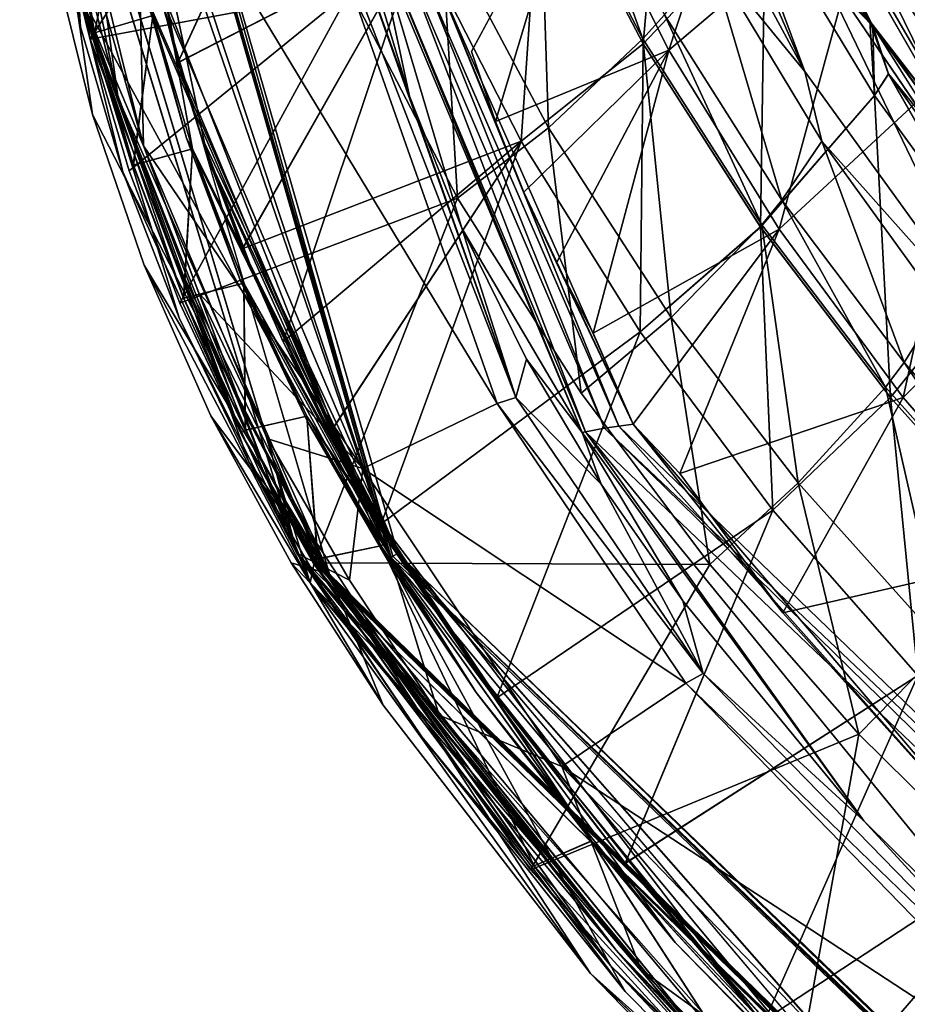
# Model space of a CAD drawing. Units: inches. Extents: x 0 to 301, y 8 to 222.
# Drawn here: x 63 to 67, y 85 to 89 of the extents above; entities that cross this region are included whole.
import ezdxf

# ---------------------------------------------------------------- set-up
doc = ezdxf.new("R2010")
doc.units = ezdxf.units.IN
doc.header["$MEASUREMENT"] = 0
for name, color, linetype in [('SEAT-INSIDEFABRIC', 5, 'Continuous'), ('SEAT-OUTSIDEFABRIC', 5, 'Continuous'), ('SEAT-WELD', 5, 'Continuous')]:
    doc.layers.add(name, color=color, linetype=linetype)

# ---------------------------------------------------------------- blocks, each defined once
blk = doc.blocks.new('3AAC153S04_0T')
at = {"layer": 'SEAT-INSIDEFABRIC'}
for points in [[(-10.8604, 6.2953, 33.7216), (-9.6952, 7.7491, 33.4133), (-8.2256, 9.1972, 32.1061)], [(-8.2256, 9.1972, 32.1061), (-9.6952, 7.7491, 33.4133), (-9.2468, 8.222, 33.1403)], [(-8.2256, 9.1972, 32.1061), (-8.9359, 8.6576, 32.5796), (-9.3944, 8.2421, 32.9095)], [(-8.1857, 8.7899, 32.207), (-10.6168, 5.9858, 33.6873), (-9.5999, 7.563, 33.2443)], [(-8.1857, 8.7899, 32.207), (-9.5917, 7.4939, 33.2352), (-10.6168, 5.9858, 33.6873)], [(-9.5999, 7.563, 33.2443), (-9.1947, 7.9998, 32.9928), (-8.1857, 8.7899, 32.207)], [(-9.3133, 7.8048, 33.0672), (-9.5917, 7.4939, 33.2352), (-8.1857, 8.7899, 32.207)], [(-8.1857, 8.7899, 32.207), (-9.026, 8.0923, 32.8739), (-9.3133, 7.8048, 33.0672)], [(-8.9359, 8.6576, 32.5796), (-9.2667, 8.3289, 32.8058), (-9.3944, 8.2421, 32.9095)], [(-9.2667, 8.3289, 32.8058), (-8.9698, 8.5622, 32.6041), (-9.3865, 8.1784, 32.9016)], [(-9.8717, 5.8846, 33.6615), (-8.4647, 8.5173, 32.7828), (-10.4047, 6.2376, 33.898)], [(-8.4647, 8.5173, 32.7828), (-9.6952, 7.7491, 33.4133), (-10.4047, 6.2376, 33.898)], [(-8.1527, 7.9372, 32.5815), (-8.4647, 8.5173, 32.7828), (-9.8717, 5.8846, 33.6615)], [(-8.4647, 8.5173, 32.7828), (-9.2468, 8.222, 33.1403), (-9.6952, 7.7491, 33.4133)], [(-10.6293, 6.6718, 33.5353), (-9.2667, 8.3289, 32.8058), (-11.6935, 4.2402, 33.781)], [(-9.2667, 8.3289, 32.8058), (-10.8351, 6.2061, 33.5842), (-11.6935, 4.2402, 33.781)], [(-10.5193, 6.7545, 33.4888), (-10.8351, 6.2061, 33.5842), (-9.2667, 8.3289, 32.8058)], [(-10.2506, 7.2431, 33.3874), (-9.2667, 8.3289, 32.8058), (-10.6293, 6.6718, 33.5353)], [(-9.2667, 8.3289, 32.8058), (-10.1687, 7.2698, 33.344), (-10.5193, 6.7545, 33.4888)], [(-9.8361, 7.7689, 33.179), (-9.2667, 8.3289, 32.8058), (-10.2506, 7.2431, 33.3874)], [(-9.2667, 8.3289, 32.8058), (-9.7887, 7.7462, 33.1484), (-10.1687, 7.2698, 33.344)], [(-9.3944, 8.2421, 32.9095), (-9.2667, 8.3289, 32.8058), (-9.8361, 7.7689, 33.179)], [(-9.3865, 8.1784, 32.9016), (-9.7887, 7.7462, 33.1484), (-9.2667, 8.3289, 32.8058)], [(-7.7384, 7.9672, 29.5357), (-9.3133, 7.8048, 33.0672), (-9.026, 8.0923, 32.8739)], [(-9.5999, 7.563, 33.2443), (-9.7887, 7.7462, 33.1484), (-9.1947, 7.9998, 32.9928)], [(-8.3346, 7.1889, 29.6543), (-9.3133, 7.8048, 33.0672), (-7.7384, 7.9672, 29.5357)], [(-9.8079, 5.8288, 33.5699), (-8.1527, 7.9372, 32.5815), (-9.8717, 5.8846, 33.6615)], [(-8.1364, 7.8377, 32.5043), (-8.1527, 7.9372, 32.5815), (-9.8079, 5.8288, 33.5699)], [(-8.9315, 6.878, 32.9795), (-8.1364, 7.8377, 32.5043), (-9.8079, 5.8288, 33.5699)], [(-8.5367, 7.3077, 32.7002), (-8.1364, 7.8377, 32.5043), (-8.9315, 6.878, 32.9795)], [(-10.8604, 6.2953, 33.7216), (-9.8361, 7.7689, 33.179), (-10.2506, 7.2431, 33.3874)], [(-10.8604, 6.2953, 33.7216), (-10.1167, 7.2236, 33.6265), (-9.6952, 7.7491, 33.4133)], [(-10.4047, 6.2376, 33.898), (-9.6952, 7.7491, 33.4133), (-10.1167, 7.2236, 33.6265)], [(-9.7887, 7.7462, 33.1484), (-9.5999, 7.563, 33.2443), (-10.1687, 7.2698, 33.344)], [(-9.5999, 7.563, 33.2443), (-10.6168, 5.9858, 33.6873), (-9.9819, 7.0809, 33.4438)], [(-10.1687, 7.2698, 33.344), (-9.5999, 7.563, 33.2443), (-9.9819, 7.0809, 33.4438)], [(-9.5917, 7.4939, 33.2352), (-9.8588, 7.161, 33.3779), (-10.6168, 5.9858, 33.6873)], [(-8.4282, 7.3428, 32.5401), (-9.3035, 6.3976, 33.2016), (-9.793, 5.5085, 33.352)], [(-9.793, 5.5085, 33.352), (-8.4288, 7.3212, 32.515), (-8.4282, 7.3428, 32.5401)], [(-8.4282, 7.3428, 32.5401), (-8.9315, 6.878, 32.9795), (-9.3035, 6.3976, 33.2016)], [(-8.4282, 7.3428, 32.5401), (-8.5367, 7.3077, 32.7002), (-8.9315, 6.878, 32.9795)], [(-9.7824, 5.4973, 33.3227), (-8.4288, 7.3212, 32.515), (-9.793, 5.5085, 33.352)], [(-9.7824, 5.4973, 33.3227), (-8.4394, 7.1977, 32.3671), (-8.4288, 7.3212, 32.515)], [(-10.1687, 7.2698, 33.344), (-9.9819, 7.0809, 33.4438), (-10.5193, 6.7545, 33.4888)], [(-10.8604, 6.2953, 33.7216), (-10.2506, 7.2431, 33.3874), (-10.6293, 6.6718, 33.5353)], [(-10.8604, 6.2953, 33.7216), (-10.5023, 6.6519, 33.7808), (-10.1167, 7.2236, 33.6265)], [(-10.4047, 6.2376, 33.898), (-10.1167, 7.2236, 33.6265), (-10.5023, 6.6519, 33.7808)], [(-8.8536, 6.3682, 29.7634), (-9.8588, 7.161, 33.3779), (-8.3346, 7.1889, 29.6543)], [(-9.728, 5.4354, 33.1486), (-8.4394, 7.1977, 32.3671), (-9.7824, 5.4973, 33.3227)], [(-9.728, 5.4354, 33.1486), (-8.4522, 7.0997, 32.2462), (-8.4394, 7.1977, 32.3671)], [(-8.3346, 7.1889, 29.6543), (-7.7337, 6.9337, 27.6221), (-8.8536, 6.3682, 29.7634)], [(-10.6168, 5.9858, 33.6873), (-9.8588, 7.161, 33.3779), (-10.1118, 6.8079, 33.4955)], [(-10.1118, 6.8079, 33.4955), (-9.8588, 7.161, 33.3779), (-8.8536, 6.3682, 29.7634)], [(-9.9819, 7.0809, 33.4438), (-10.6168, 5.9858, 33.6873), (-10.3336, 6.5589, 33.5919)], [(-10.5193, 6.7545, 33.4888), (-9.9819, 7.0809, 33.4438), (-10.3336, 6.5589, 33.5919)], [(-9.6887, 5.3873, 33.0058), (-8.4522, 7.0997, 32.2462), (-9.728, 5.4354, 33.1486)], [(-9.6502, 5.3391, 32.8589), (-8.4658, 7.0011, 32.1217), (-9.6887, 5.3873, 33.0058)], [(-9.6502, 5.3391, 32.8589), (-9.035, 6.2479, 32.4228), (-8.4658, 7.0011, 32.1217)], [(-9.035, 6.2479, 32.4228), (-8.8368, 6.5064, 32.2891), (-8.4658, 7.0011, 32.1217)], [(-8.8536, 6.3682, 29.7634), (-7.7337, 6.9337, 27.6221), (-8.2288, 6.1319, 27.7203)], [(-6.9855, 6.7286, 24.7263), (-8.2288, 6.1319, 27.7203), (-7.7337, 6.9337, 27.6221)], [(-8.9315, 6.878, 32.9795), (-9.8079, 5.8288, 33.5699), (-9.3035, 6.3976, 33.2016)], [(-10.6168, 5.9858, 33.6873), (-10.1118, 6.8079, 33.4955), (-10.3488, 6.4366, 33.5882)], [(-8.8536, 6.3682, 29.7634), (-10.3488, 6.4366, 33.5882), (-10.1118, 6.8079, 33.4955)], [(-8.8368, 6.5064, 32.2891), (-8.1957, 6.0238, 30.0252), (-7.7063, 6.7877, 29.908)], [(-8.8368, 6.5064, 32.2891), (-7.7063, 6.7877, 29.908), (-8.6315, 6.7478, 32.1356)], [(-6.6395, 6.3684, 26.0995), (-7.7063, 6.7877, 29.908), (-8.1957, 6.0238, 30.0252)], [(-10.5193, 6.7545, 33.4888), (-10.3336, 6.5589, 33.5919), (-10.8351, 6.2061, 33.5842)], [(-6.9855, 6.7286, 24.7263), (-7.4867, 5.9643, 24.7998), (-8.2288, 6.1319, 27.7203)], [(-10.6293, 6.6718, 33.5353), (-11.6935, 4.2402, 33.781), (-10.9653, 6.0635, 33.6269)], [(-10.6293, 6.6718, 33.5353), (-10.9653, 6.0635, 33.6269), (-10.8604, 6.2953, 33.7216)], [(-10.8447, 6.0432, 33.8785), (-10.5023, 6.6519, 33.7808), (-10.8604, 6.2953, 33.7216)], [(-10.5023, 6.6519, 33.7808), (-10.8447, 6.0432, 33.8785), (-10.4047, 6.2376, 33.898)], [(-10.8351, 6.2061, 33.5842), (-10.3336, 6.5589, 33.5919), (-10.6493, 6.003, 33.6901)], [(-10.3336, 6.5589, 33.5919), (-10.6168, 5.9858, 33.6873), (-10.6493, 6.003, 33.6901)], [(-9.035, 6.2479, 32.4228), (-8.1957, 6.0238, 30.0252), (-8.8368, 6.5064, 32.2891)], [(-7.6622, 5.3243, 24.0341), (-7.3704, 5.9534, 24.2709), (-6.9518, 6.5057, 23.9877)], [(-6.9518, 6.5057, 23.9877), (-6.9131, 6.4704, 23.7341), (-7.6622, 5.3243, 24.0341)], [(-7.6622, 5.3243, 24.0341), (-6.9131, 6.4704, 23.7341), (-7.8914, 4.7369, 23.797)], [(-6.9131, 6.4704, 23.7341), (-7.7856, 4.6605, 23.0962), (-7.8914, 4.7369, 23.797)], [(-6.9131, 6.4704, 23.7341), (-6.807, 6.3705, 23.0372), (-7.7856, 4.6605, 23.0962)], [(-10.3488, 6.4366, 33.5882), (-10.5678, 6.0495, 33.6569), (-10.6168, 5.9858, 33.6873)], [(-8.8536, 6.3682, 29.7634), (-10.5678, 6.0495, 33.6569), (-10.3488, 6.4366, 33.5882)], [(-9.2955, 5.5145, 29.8614), (-10.5678, 6.0495, 33.6569), (-8.8536, 6.3682, 29.7634)], [(-9.3035, 6.3976, 33.2016), (-9.8079, 5.8288, 33.5699), (-9.6444, 5.8734, 33.3676)], [(-9.793, 5.5085, 33.352), (-9.3035, 6.3976, 33.2016), (-9.6444, 5.8734, 33.3676)], [(-8.8536, 6.3682, 29.7634), (-8.2288, 6.1319, 27.7203), (-9.2955, 5.5145, 29.8614)], [(-6.6395, 6.3684, 26.0995), (-8.1957, 6.0238, 30.0252), (-7.097, 5.6446, 26.1805)], [(-7.3008, 5.3472, 22.4834), (-7.7856, 4.6605, 23.0962), (-6.807, 6.3705, 23.0372)], [(-12.4073, -0.0028, 34.0843), (-10.8604, 6.2953, 33.7216), (-12.109, 2.7778, 33.8981)], [(-12.4034, -0.0028, 34.1017), (-10.8604, 6.2953, 33.7216), (-12.4073, -0.0028, 34.0843)], [(-12.4034, -0.0028, 34.1017), (-11.998, 2.7706, 34.1539), (-10.8604, 6.2953, 33.7216)], [(-11.7569, 4.1298, 33.815), (-12.109, 2.7778, 33.8981), (-10.8604, 6.2953, 33.7216)], [(-11.998, 2.7706, 34.1539), (-11.6428, 4.1182, 34.0697), (-10.8604, 6.2953, 33.7216)], [(-10.8604, 6.2953, 33.7216), (-11.2638, 5.4344, 33.698), (-11.7569, 4.1298, 33.815)], [(-10.8604, 6.2953, 33.7216), (-11.6428, 4.1182, 34.0697), (-11.1456, 5.4173, 33.9508)], [(-10.8604, 6.2953, 33.7216), (-10.9653, 6.0635, 33.6269), (-11.2638, 5.4344, 33.698)], [(-10.8604, 6.2953, 33.7216), (-11.1456, 5.4173, 33.9508), (-10.8447, 6.0432, 33.8785)], [(-10.4047, 6.2376, 33.898), (-11.1456, 5.4173, 33.9508), (-11.0673, 4.8542, 34.0691)], [(-10.4047, 6.2376, 33.898), (-10.8447, 6.0432, 33.8785), (-11.1456, 5.4173, 33.9508)], [(-10.4891, 4.5798, 33.8452), (-10.4047, 6.2376, 33.898), (-11.0673, 4.8542, 34.0691)], [(-9.8717, 5.8846, 33.6615), (-10.4047, 6.2376, 33.898), (-10.4891, 4.5798, 33.8452)], [(-9.2243, 5.9737, 32.5367), (-9.035, 6.2479, 32.4228), (-9.6502, 5.3391, 32.8589)], [(-9.2243, 5.9737, 32.5367), (-8.1957, 6.0238, 30.0252), (-9.035, 6.2479, 32.4228)], [(-10.8351, 6.2061, 33.5842), (-11.4928, 4.7395, 33.742), (-11.6935, 4.2402, 33.781)], [(-10.8351, 6.2061, 33.5842), (-10.6493, 6.003, 33.6901), (-11.4928, 4.7395, 33.742)], [(-9.2955, 5.5145, 29.8614), (-8.2288, 6.1319, 27.7203), (-8.647, 5.3006, 27.8101)], [(-7.4867, 5.9643, 24.7998), (-8.647, 5.3006, 27.8101), (-8.2288, 6.1319, 27.7203)], [(-10.9653, 6.0635, 33.6269), (-11.6935, 4.2402, 33.781), (-11.2638, 5.4344, 33.698)], [(-9.2955, 5.5145, 29.8614), (-10.9558, 5.2432, 33.7551), (-10.5678, 6.0495, 33.6569)], [(-10.6168, 5.9858, 33.6873), (-10.5678, 6.0495, 33.6569), (-10.9558, 5.2432, 33.7551)], [(-11.2764, 4.5824, 33.8466), (-10.6168, 5.9858, 33.6873), (-11.8879, 2.0652, 34.0051)], [(-11.4928, 4.7395, 33.742), (-10.6493, 6.003, 33.6901), (-11.2764, 4.5824, 33.8466)], [(-10.6493, 6.003, 33.6901), (-10.6168, 5.9858, 33.6873), (-11.2764, 4.5824, 33.8466)], [(-9.4029, 5.6854, 32.6313), (-8.6143, 5.2259, 30.1309), (-8.1957, 6.0238, 30.0252)], [(-9.4029, 5.6854, 32.6313), (-8.1957, 6.0238, 30.0252), (-9.2243, 5.9737, 32.5367)], [(-8.6143, 5.2259, 30.1309), (-7.097, 5.6446, 26.1805), (-8.1957, 6.0238, 30.0252)], [(-9.6502, 5.3391, 32.8589), (-9.4029, 5.6854, 32.6313), (-9.2243, 5.9737, 32.5367)], [(-7.4867, 5.9643, 24.7998), (-7.9138, 5.1673, 24.8687), (-8.647, 5.3006, 27.8101)], [(-7.6622, 5.3243, 24.0341), (-7.9138, 5.1673, 24.8687), (-7.4867, 5.9643, 24.7998)], [(-7.6622, 5.3243, 24.0341), (-7.4867, 5.9643, 24.7998), (-7.3704, 5.9534, 24.2709)], [(-10.4156, 4.5375, 33.7548), (-9.8717, 5.8846, 33.6615), (-10.4891, 4.5798, 33.8452)], [(-9.8079, 5.8288, 33.5699), (-9.8717, 5.8846, 33.6615), (-10.4156, 4.5375, 33.7548)], [(-9.6444, 5.8734, 33.3676), (-9.8079, 5.8288, 33.5699), (-9.9414, 5.3251, 33.4781)], [(-9.793, 5.5085, 33.352), (-9.6444, 5.8734, 33.3676), (-9.9414, 5.3251, 33.4781)], [(-9.9414, 5.3251, 33.4781), (-9.8079, 5.8288, 33.5699), (-10.4156, 4.5375, 33.7548)], [(-9.6502, 5.3391, 32.8589), (-8.6143, 5.2259, 30.1309), (-9.4029, 5.6854, 32.6313)], [(-7.4855, 4.8904, 26.255), (-7.097, 5.6446, 26.1805), (-8.6143, 5.2259, 30.1309)], [(-7.4855, 4.8904, 26.255), (-6.7255, 5.5665, 24.5271), (-7.097, 5.6446, 26.1805)], [(-9.7824, 5.4973, 33.3227), (-10.9037, 2.4353, 33.7625), (-11.0539, -0.0028, 33.6802)], [(-9.7824, 5.4973, 33.3227), (-11.0539, -0.0028, 33.6802), (-9.728, 5.4354, 33.1486)], [(-9.6617, 4.6366, 29.9471), (-10.9558, 5.2432, 33.7551), (-9.2955, 5.5145, 29.8614)], [(-9.7824, 5.4973, 33.3227), (-10.6078, 3.6226, 33.675), (-10.9037, 2.4353, 33.7625)], [(-9.793, 5.5085, 33.352), (-10.193, 4.7704, 33.5526), (-10.6078, 3.6226, 33.675)], [(-9.793, 5.5085, 33.352), (-10.6078, 3.6226, 33.675), (-9.7824, 5.4973, 33.3227)], [(-9.9414, 5.3251, 33.4781), (-10.193, 4.7704, 33.5526), (-9.793, 5.5085, 33.352)], [(-9.2955, 5.5145, 29.8614), (-8.647, 5.3006, 27.8101), (-9.6617, 4.6366, 29.9471)], [(-11.2638, 5.4344, 33.698), (-11.6935, 4.2402, 33.781), (-11.7569, 4.1298, 33.815)], [(-11.0673, 4.8542, 34.0691), (-11.1456, 5.4173, 33.9508), (-11.6428, 4.1182, 34.0697)], [(-9.728, 5.4354, 33.1486), (-11.0539, -0.0028, 33.6802), (-10.9635, -0.0028, 33.4813)], [(-9.728, 5.4354, 33.1486), (-10.9635, -0.0028, 33.4813), (-9.6887, 5.3873, 33.0058)], [(-9.6887, 5.3873, 33.0058), (-10.9635, -0.0028, 33.4813), (-10.4619, 2.9566, 33.0016)], [(-9.6887, 5.3873, 33.0058), (-10.4619, 2.9566, 33.0016), (-9.6502, 5.3391, 32.8589)], [(-9.6502, 5.3391, 32.8589), (-10.4619, 2.9566, 33.0016), (-10.0185, 4.3761, 32.8589)], [(-9.9414, 5.3251, 33.4781), (-10.4156, 4.5375, 33.7548), (-10.193, 4.7704, 33.5526)], [(-9.6502, 5.3391, 32.8589), (-10.0185, 4.3761, 32.8589), (-9.7301, 5.0594, 32.7666)], [(-9.7301, 5.0594, 32.7666), (-8.6143, 5.2259, 30.1309), (-9.6502, 5.3391, 32.8589)], [(-7.6622, 5.3243, 24.0341), (-7.8914, 4.7369, 23.797), (-8.2115, 4.0595, 24.0705)], [(-8.2115, 4.0595, 24.0705), (-7.804, 5.1628, 24.3342), (-7.6622, 5.3243, 24.0341)], [(-7.6622, 5.3243, 24.0341), (-7.804, 5.1628, 24.3342), (-7.9138, 5.1673, 24.8687)], [(-9.6617, 4.6366, 29.9471), (-8.647, 5.3006, 27.8101), (-8.9906, 4.4487, 27.8899)], [(-8.9906, 4.4487, 27.8899), (-8.647, 5.3006, 27.8101), (-7.9138, 5.1673, 24.8687)], [(-9.6617, 4.6366, 29.9471), (-11.2849, 4.4095, 33.8379), (-10.9558, 5.2432, 33.7551)], [(-9.7301, 5.0594, 32.7666), (-8.9628, 4.4021, 30.2237), (-8.6143, 5.2259, 30.1309)], [(-8.9628, 4.4021, 30.2237), (-7.4855, 4.8904, 26.255), (-8.6143, 5.2259, 30.1309)], [(-8.9906, 4.4487, 27.8899), (-7.9138, 5.1673, 24.8687), (-8.2679, 4.346, 24.9315)], [(-7.804, 5.1628, 24.3342), (-8.2679, 4.346, 24.9315), (-7.9138, 5.1673, 24.8687)], [(-8.1649, 4.3462, 24.3919), (-8.2679, 4.346, 24.9315), (-7.804, 5.1628, 24.3342)], [(-7.804, 5.1628, 24.3342), (-8.2115, 4.0595, 24.0705), (-8.1649, 4.3462, 24.3919)], [(-10.0185, 4.3761, 32.8589), (-8.9628, 4.4021, 30.2237), (-9.7301, 5.0594, 32.7666)], [(-7.8062, 4.1136, 26.3218), (-7.4855, 4.8904, 26.255), (-8.9628, 4.4021, 30.2237)], [(-11.1953, 1.9674, 34.0445), (-11.0673, 4.8542, 34.0691), (-11.8271, 2.0864, 34.2588)], [(-11.0673, 4.8542, 34.0691), (-11.6428, 4.1182, 34.0697), (-11.8271, 2.0864, 34.2588)], [(-10.4891, 4.5798, 33.8452), (-11.0673, 4.8542, 34.0691), (-11.1953, 1.9674, 34.0445)], [(-10.193, 4.7704, 33.5526), (-10.4156, 4.5375, 33.7548), (-10.6078, 3.6226, 33.675)], [(-11.4928, 4.7395, 33.742), (-11.2764, 4.5824, 33.8466), (-11.9635, 3.1987, 33.8541)], [(-11.6935, 4.2402, 33.781), (-11.4928, 4.7395, 33.742), (-11.9635, 3.1987, 33.8541)], [(-9.9546, 3.7421, 30.0195), (-11.2849, 4.4095, 33.8379), (-9.6617, 4.6366, 29.9471)], [(-9.6617, 4.6366, 29.9471), (-8.9906, 4.4487, 27.8899), (-9.9546, 3.7421, 30.0195)], [(-11.9635, 3.1987, 33.8541), (-11.2764, 4.5824, 33.8466), (-11.7253, 3.0917, 33.9579)], [(-11.1118, 1.9487, 33.9549), (-10.4891, 4.5798, 33.8452), (-11.1953, 1.9674, 34.0445)], [(-10.4156, 4.5375, 33.7548), (-10.4891, 4.5798, 33.8452), (-11.1118, 1.9487, 33.9549)], [(-10.6078, 3.6226, 33.675), (-10.4156, 4.5375, 33.7548), (-11.1118, 1.9487, 33.9549)], [(-9.9546, 3.7421, 30.0195), (-8.9906, 4.4487, 27.8899), (-9.2628, 3.584, 27.9583)], [(-8.2679, 4.346, 24.9315), (-9.2628, 3.584, 27.9583), (-8.9906, 4.4487, 27.8899)], [(-11.8879, 2.0652, 34.0051), (-11.2849, 4.4095, 33.8379), (-11.5544, 3.5532, 33.9054)], [(-9.9546, 3.7421, 30.0195), (-11.5544, 3.5532, 33.9054), (-11.2849, 4.4095, 33.8379)], [(-9.2428, 3.5593, 30.3023), (-8.9628, 4.4021, 30.2237), (-10.0185, 4.3761, 32.8589)], [(-9.2428, 3.5593, 30.3023), (-7.8062, 4.1136, 26.3218), (-8.9628, 4.4021, 30.2237)], [(-10.0185, 4.3761, 32.8589), (-10.4619, 2.9566, 33.0016), (-9.2428, 3.5593, 30.3023)], [(-11.6935, 4.2402, 33.781), (-11.9635, 3.1987, 33.8541), (-12.1958, 2.1467, 33.8996)], [(-12.109, 2.7778, 33.8981), (-11.6935, 4.2402, 33.781), (-12.1958, 2.1467, 33.8996)], [(-11.7569, 4.1298, 33.815), (-11.6935, 4.2402, 33.781), (-12.109, 2.7778, 33.8981)], [(-11.8271, 2.0864, 34.2588), (-11.6428, 4.1182, 34.0697), (-11.998, 2.7706, 34.1539)], [(-10.1694, 2.8754, 30.0753), (-11.5544, 3.5532, 33.9054), (-9.9546, 3.7421, 30.0195)], [(-10.6078, 3.6226, 33.675), (-11.1118, 1.9487, 33.9549), (-10.9037, 2.4353, 33.7625)], [(-10.1694, 2.8754, 30.0753), (-11.7637, 2.6793, 33.9576), (-11.5544, 3.5532, 33.9054)]]:
    blk.add_3dface(points, dxfattribs=at)
for points, invisible_edges in [([(-8.2256, 9.1972, 32.1061), (-9.8361, 7.7689, 33.179), (-10.8604, 6.2953, 33.7216)], 1), ([(-8.2256, 9.1972, 32.1061), (-9.3944, 8.2421, 32.9095), (-9.8361, 7.7689, 33.179)], 12), ([(-9.1947, 7.9998, 32.9928), (-9.3865, 8.1784, 32.9016), (-8.9698, 8.5622, 32.6041)], 1), ([(-9.1947, 7.9998, 32.9928), (-9.7887, 7.7462, 33.1484), (-9.3865, 8.1784, 32.9016)], 12), ([(-8.3346, 7.1889, 29.6543), (-9.5917, 7.4939, 33.2352), (-9.3133, 7.8048, 33.0672)], 1), ([(-9.8588, 7.161, 33.3779), (-9.5917, 7.4939, 33.2352), (-8.3346, 7.1889, 29.6543)], 2), ([(-9.6887, 5.3873, 33.0058), (-8.4658, 7.0011, 32.1217), (-8.4522, 7.0997, 32.2462)], 2), ([(-8.4658, 7.0011, 32.1217), (-8.8368, 6.5064, 32.2891), (-8.6315, 6.7478, 32.1356)], 12), ([(-8.6315, 6.7478, 32.1356), (-7.7063, 6.7877, 29.908), (-8.4658, 7.0011, 32.1217)], 12), ([(-10.6168, 5.9858, 33.6873), (-11.2849, 4.4095, 33.8379), (-11.8879, 2.0652, 34.0051)], 1), ([(-10.6168, 5.9858, 33.6873), (-10.9558, 5.2432, 33.7551), (-11.2849, 4.4095, 33.8379)], 12), ([(-11.2764, 4.5824, 33.8466), (-11.8879, 2.0652, 34.0051), (-11.7253, 3.0917, 33.9579)], 2)]:
    blk.add_3dface(points, dxfattribs=dict(at, invisible_edges=invisible_edges))
at = {"layer": 'SEAT-OUTSIDEFABRIC'}
for points, invisible_edges in [([(-8.2318, 9.1342, 31.93), (-9.0043, 8.5625, 32.562), (-9.4184, 8.1792, 32.8577)], 1), ([(-9.3857, 8.1772, 32.904), (-8.2318, 9.1342, 31.93), (-9.4184, 8.1792, 32.8577)], 12), ([(-10.539, 6.7647, 33.4705), (-9.4184, 8.1792, 32.8577), (-9.8183, 7.7478, 33.1029)], 12), ([(-9.3857, 8.1772, 32.904), (-9.4184, 8.1792, 32.8577), (-10.539, 6.7647, 33.4705)], 1), ([(-10.539, 6.7647, 33.4705), (-9.7879, 7.745, 33.1508), (-9.3857, 8.1772, 32.904)], 1), ([(-8.3346, 7.1889, 29.6561), (-9.3139, 7.8043, 33.0693), (-9.5923, 7.4933, 33.2373)], 12), ([(-10.539, 6.7647, 33.4705), (-9.8183, 7.7478, 33.1029), (-10.1959, 7.2726, 33.2972)], 1), ([(-10.539, 6.7647, 33.4705), (-10.1679, 7.2688, 33.3463), (-9.7879, 7.745, 33.1508)], 12), ([(-8.6727, 2.8181, 22.4926), (-6.2889, 7.5686, 22.9425), (-8.242, 4.1743, 22.4667)], 2), ([(-8.242, 4.1743, 22.4667), (-6.2889, 7.5686, 22.9425), (-7.6375, 5.4622, 22.4297)], 1), ([(-8.3346, 7.1889, 29.6561), (-9.5923, 7.4933, 33.2373), (-9.8593, 7.1604, 33.3799)], 1), ([(-9.2017, 6.4786, 29.7196), (-10.5446, 6.7587, 33.441), (-10.1959, 7.2726, 33.2972)], 1), ([(-10.8593, 6.2123, 33.5379), (-10.5446, 6.7587, 33.441), (-9.2017, 6.4786, 29.7196)], 2), ([(-9.6504, 5.5975, 29.8139), (-10.8593, 6.2123, 33.5379), (-9.2017, 6.4786, 29.7196)], 1), ([(-10.0001, 4.7501, 29.8913), (-10.8593, 6.2123, 33.5379), (-9.6504, 5.5975, 29.8139)], 2), ([(-7.6508, 5.3464, 24.0351), (-7.8047, 5.1628, 24.3387), (-8.1654, 4.3463, 24.396)], 2), ([(-8.1654, 4.3463, 24.396), (-7.8047, 5.1628, 24.3387), (-8.2679, 4.346, 24.9332)], 1)]:
    blk.add_3dface(points, dxfattribs=dict(at, invisible_edges=invisible_edges))
for points in [[(-8.9692, 8.5613, 32.6064), (-8.2318, 9.1342, 31.93), (-9.3857, 8.1772, 32.904)], [(-8.0644, 8.1348, 29.4994), (-9.4184, 8.1792, 32.8577), (-9.0043, 8.5625, 32.562)], [(-9.3857, 8.1772, 32.904), (-8.7746, 8.3869, 32.6916), (-8.9692, 8.5613, 32.6064)], [(-9.3857, 8.1772, 32.904), (-9.1948, 7.9998, 32.9945), (-8.7746, 8.3869, 32.6916)], [(-8.6731, 7.3277, 29.6143), (-9.8183, 7.7478, 33.1029), (-9.4184, 8.1792, 32.8577)], [(-9.7879, 7.745, 33.1508), (-9.1948, 7.9998, 32.9945), (-9.3857, 8.1772, 32.904)], [(-8.6731, 7.3277, 29.6143), (-9.4184, 8.1792, 32.8577), (-8.0644, 8.1348, 29.4994)], [(-7.7385, 7.9672, 29.5374), (-9.0266, 8.0918, 32.8761), (-9.3139, 7.8043, 33.0693)], [(-9.7879, 7.745, 33.1508), (-9.5999, 7.563, 33.246), (-9.1948, 7.9998, 32.9945)], [(-7.7385, 7.9672, 29.5374), (-9.3139, 7.8043, 33.0693), (-8.3346, 7.1889, 29.6561)], [(-8.6731, 7.3277, 29.6143), (-10.1959, 7.2726, 33.2972), (-9.8183, 7.7478, 33.1029)], [(-10.1679, 7.2688, 33.3463), (-9.5999, 7.563, 33.246), (-9.7879, 7.745, 33.1508)], [(-7.9773, 5.4767, 23.9795), (-6.3778, 7.6928, 23.6161), (-6.2889, 7.5686, 22.9425)], [(-7.2474, 6.6926, 23.9295), (-6.3778, 7.6928, 23.6161), (-7.9773, 5.4767, 23.9795)], [(-10.1679, 7.2688, 33.3463), (-9.982, 7.0809, 33.4456), (-9.5999, 7.563, 33.246)], [(-8.6727, 2.8181, 22.4926), (-8.9404, 2.8139, 24.0469), (-6.2889, 7.5686, 22.9425)], [(-8.5421, 4.1756, 24.0188), (-6.2889, 7.5686, 22.9425), (-8.9404, 2.8139, 24.0469)], [(-7.9773, 5.4767, 23.9795), (-6.2889, 7.5686, 22.9425), (-8.5421, 4.1756, 24.0188)], [(-9.2017, 6.4786, 29.7196), (-10.1959, 7.2726, 33.2972), (-8.6731, 7.3277, 29.6143)], [(-8.6731, 7.3277, 29.6143), (-8.2359, 7.1338, 28.1637), (-9.2017, 6.4786, 29.7196)], [(-10.1959, 7.2726, 33.2972), (-10.5446, 6.7587, 33.441), (-10.539, 6.7647, 33.4705)], [(-10.5189, 6.7538, 33.4908), (-10.1679, 7.2688, 33.3463), (-10.539, 6.7647, 33.4705)], [(-10.5189, 6.7538, 33.4908), (-9.982, 7.0809, 33.4456), (-10.1679, 7.2688, 33.3463)], [(-9.8593, 7.1604, 33.3799), (-10.1123, 6.8073, 33.4974), (-8.3346, 7.1889, 29.6561)], [(-8.3346, 7.1889, 29.6561), (-10.1123, 6.8073, 33.4974), (-8.8537, 6.3682, 29.7651)], [(-8.3346, 7.1889, 29.6561), (-8.8537, 6.3682, 29.7651), (-7.734, 6.9338, 27.6247)], [(-8.7451, 6.2975, 28.2636), (-9.2017, 6.4786, 29.7196), (-8.2359, 7.1338, 28.1637)], [(-8.7451, 6.2975, 28.2636), (-8.2359, 7.1338, 28.1637), (-7.7086, 6.9581, 26.2582)], [(-10.5189, 6.7538, 33.4908), (-10.3337, 6.5589, 33.5937), (-9.982, 7.0809, 33.4456)], [(-7.7086, 6.9581, 26.2582), (-8.2112, 6.1434, 26.3471), (-8.7451, 6.2975, 28.2636)], [(-7.7086, 6.9581, 26.2582), (-7.5703, 6.9247, 25.7255), (-8.2112, 6.1434, 26.3471)], [(-7.734, 6.9338, 27.6247), (-8.8537, 6.3682, 29.7651), (-8.229, 6.132, 27.7228)], [(-7.734, 6.9338, 27.6247), (-8.229, 6.132, 27.7228), (-6.9856, 6.7286, 24.7281)], [(-7.5703, 6.9247, 25.7255), (-8.0749, 6.1171, 25.8106), (-8.2112, 6.1434, 26.3471)], [(-10.1123, 6.8073, 33.4974), (-10.3492, 6.4361, 33.5901), (-8.8537, 6.3682, 29.7651)], [(-10.86, 6.2146, 33.5502), (-10.5446, 6.7587, 33.441), (-10.8601, 6.2143, 33.5463)], [(-10.8601, 6.2143, 33.5463), (-10.5446, 6.7587, 33.441), (-10.8593, 6.2123, 33.5379)], [(-10.86, 6.2146, 33.5502), (-10.539, 6.7647, 33.4705), (-10.5446, 6.7587, 33.441)], [(-10.8592, 6.2149, 33.5558), (-10.539, 6.7647, 33.4705), (-10.86, 6.2146, 33.5502)], [(-10.8575, 6.2148, 33.5619), (-10.539, 6.7647, 33.4705), (-10.8592, 6.2149, 33.5558)], [(-10.8553, 6.2142, 33.5671), (-10.539, 6.7647, 33.4705), (-10.8575, 6.2148, 33.5619)], [(-10.8508, 6.2128, 33.5741), (-10.539, 6.7647, 33.4705), (-10.8553, 6.2142, 33.5671)], [(-10.8468, 6.2112, 33.5784), (-10.539, 6.7647, 33.4705), (-10.8508, 6.2128, 33.5741)], [(-10.8468, 6.2112, 33.5784), (-10.5189, 6.7538, 33.4908), (-10.539, 6.7647, 33.4705)], [(-10.844, 6.2102, 33.5809), (-10.5189, 6.7538, 33.4908), (-10.8468, 6.2112, 33.5784)], [(-10.837, 6.2073, 33.5851), (-10.5189, 6.7538, 33.4908), (-10.844, 6.2102, 33.5809)], [(-10.837, 6.2073, 33.5851), (-10.3337, 6.5589, 33.5937), (-10.5189, 6.7538, 33.4908)], [(-6.9856, 6.7286, 24.7281), (-8.229, 6.132, 27.7228), (-7.4868, 5.9643, 24.8016)], [(-7.7569, 6.0825, 24.4647), (-7.2474, 6.6926, 23.9295), (-7.9773, 5.4767, 23.9795)], [(-10.6494, 6.003, 33.6919), (-10.3337, 6.5589, 33.5937), (-10.837, 6.2073, 33.5851)], [(-6.934, 6.5313, 23.9883), (-7.3712, 5.9534, 24.2758), (-7.6508, 5.3464, 24.0351)], [(-6.907, 6.4792, 23.7355), (-6.934, 6.5313, 23.9883), (-7.6508, 5.3464, 24.0351)], [(-9.6504, 5.5975, 29.8139), (-9.2017, 6.4786, 29.7196), (-8.7451, 6.2975, 28.2636)], [(-7.8915, 4.7369, 23.7988), (-6.8122, 6.384, 23.0961), (-6.907, 6.4792, 23.7355)], [(-6.907, 6.4792, 23.7355), (-7.6508, 5.3464, 24.0351), (-7.8915, 4.7369, 23.7988)], [(-8.8537, 6.3682, 29.7651), (-10.3492, 6.4361, 33.5901), (-10.5682, 6.0489, 33.6587)], [(-8.8537, 6.3682, 29.7651), (-10.5682, 6.0489, 33.6587), (-9.2956, 5.5145, 29.8631)], [(-8.8537, 6.3682, 29.7651), (-9.2956, 5.5145, 29.8631), (-8.229, 6.132, 27.7228)], [(-7.7941, 4.6684, 23.1564), (-6.8122, 6.384, 23.0961), (-7.8915, 4.7369, 23.7988)], [(-7.7941, 4.6684, 23.1564), (-6.8035, 6.3753, 23.0387), (-6.8122, 6.384, 23.0961)], [(-7.7851, 4.6621, 23.0987), (-6.8035, 6.3753, 23.0387), (-7.7941, 4.6684, 23.1564)], [(-7.7851, 4.6621, 23.0987), (-7.3009, 5.3472, 22.4852), (-6.8035, 6.3753, 23.0387)], [(-8.7451, 6.2975, 28.2636), (-9.1745, 5.432, 28.3543), (-9.6504, 5.5975, 29.8139)], [(-8.7451, 6.2975, 28.2636), (-8.2112, 6.1434, 26.3471), (-9.1745, 5.432, 28.3543)], [(-12.3624, -0.0028, 33.9074), (-10.8592, 6.2149, 33.5558), (-10.86, 6.2146, 33.5502)], [(-12.3618, -0.0028, 33.9138), (-10.8592, 6.2149, 33.5558), (-12.3624, -0.0028, 33.9074)], [(-12.3624, -0.0028, 33.9074), (-10.86, 6.2146, 33.5502), (-11.9859, 3.201, 33.8048)], [(-12.3618, -0.0028, 33.9138), (-10.8575, 6.2148, 33.5619), (-10.8592, 6.2149, 33.5558)], [(-12.3593, -0.0027, 33.9224), (-10.8575, 6.2148, 33.5619), (-12.3618, -0.0028, 33.9138)], [(-12.3593, -0.0027, 33.9224), (-10.8553, 6.2142, 33.5671), (-10.8575, 6.2148, 33.5619)], [(-12.3576, -0.0028, 33.9259), (-10.8553, 6.2142, 33.5671), (-12.3593, -0.0027, 33.9224)], [(-12.3544, -0.0028, 33.9309), (-10.8553, 6.2142, 33.5671), (-12.3576, -0.0028, 33.9259)], [(-12.3544, -0.0028, 33.9309), (-10.8508, 6.2128, 33.5741), (-10.8553, 6.2142, 33.5671)], [(-12.3506, -0.0028, 33.9351), (-10.8508, 6.2128, 33.5741), (-12.3544, -0.0028, 33.9309)], [(-12.3506, -0.0028, 33.9351), (-10.8468, 6.2112, 33.5784), (-10.8508, 6.2128, 33.5741)], [(-12.3506, -0.0028, 33.9351), (-11.9636, 3.1987, 33.8558), (-10.8468, 6.2112, 33.5784)], [(-11.9859, 3.201, 33.8048), (-10.86, 6.2146, 33.5502), (-10.8601, 6.2143, 33.5463)], [(-11.9859, 3.201, 33.8048), (-10.8601, 6.2143, 33.5463), (-11.5157, 4.7435, 33.6931)], [(-10.8468, 6.2112, 33.5784), (-11.9636, 3.1987, 33.8558), (-10.844, 6.2102, 33.5809)], [(-10.844, 6.2102, 33.5809), (-11.9636, 3.1987, 33.8558), (-11.4929, 4.7396, 33.7438)], [(-11.5157, 4.7435, 33.6931), (-10.8601, 6.2143, 33.5463), (-10.8593, 6.2123, 33.5379)], [(-10.0001, 4.7501, 29.8913), (-11.5157, 4.7435, 33.6931), (-10.8593, 6.2123, 33.5379)], [(-10.844, 6.2102, 33.5809), (-11.4929, 4.7396, 33.7438), (-10.837, 6.2073, 33.5851)], [(-11.4929, 4.7396, 33.7438), (-10.6494, 6.003, 33.6919), (-10.837, 6.2073, 33.5851)], [(-8.229, 6.132, 27.7228), (-9.2956, 5.5145, 29.8631), (-8.6473, 5.3006, 27.8125)], [(-8.2112, 6.1434, 26.3471), (-8.6351, 5.2997, 26.4295), (-9.1745, 5.432, 28.3543)], [(-8.6473, 5.3006, 27.8125), (-7.4868, 5.9643, 24.8016), (-8.229, 6.132, 27.7228)], [(-8.2112, 6.1434, 26.3471), (-8.0749, 6.1171, 25.8106), (-8.6351, 5.2997, 26.4295)], [(-8.0749, 6.1171, 25.8106), (-8.5012, 5.2796, 25.8897), (-8.6351, 5.2997, 26.4295)], [(-8.0749, 6.1171, 25.8106), (-7.7569, 6.0825, 24.4647), (-8.5012, 5.2796, 25.8897)], [(-7.7569, 6.0825, 24.4647), (-8.197, 5.2611, 24.5349), (-8.5012, 5.2796, 25.8897)], [(-7.7569, 6.0825, 24.4647), (-7.9773, 5.4767, 23.9795), (-8.197, 5.2611, 24.5349)], [(-9.2956, 5.5145, 29.8631), (-10.5682, 6.0489, 33.6587), (-10.9561, 5.2427, 33.7569)], [(-11.4929, 4.7396, 33.7438), (-11.2765, 4.5824, 33.8484), (-10.6494, 6.003, 33.6919)], [(-7.9139, 5.1673, 24.8705), (-7.4868, 5.9643, 24.8016), (-8.6473, 5.3006, 27.8125)], [(-7.6508, 5.3464, 24.0351), (-7.4868, 5.9643, 24.8016), (-7.9139, 5.1673, 24.8705)], [(-7.6508, 5.3464, 24.0351), (-7.3712, 5.9534, 24.2758), (-7.4868, 5.9643, 24.8016)], [(-9.6504, 5.5975, 29.8139), (-9.1745, 5.432, 28.3543), (-10.0001, 4.7501, 29.8913)], [(-9.2956, 5.5145, 29.8631), (-10.9561, 5.2427, 33.7569), (-9.6618, 4.6366, 29.9489)], [(-9.2956, 5.5145, 29.8631), (-9.6618, 4.6366, 29.9489), (-8.6473, 5.3006, 27.8125)], [(-8.197, 5.2611, 24.5349), (-7.9773, 5.4767, 23.9795), (-8.5421, 4.1756, 24.0188)], [(-7.6375, 5.4622, 22.4297), (-5.3453, 5.3883, 18.211), (-8.242, 4.1743, 22.4667)], [(-9.1745, 5.432, 28.3543), (-9.5066, 4.6025, 28.4297), (-10.0001, 4.7501, 29.8913)], [(-9.1745, 5.432, 28.3543), (-8.6351, 5.2997, 26.4295), (-9.5066, 4.6025, 28.4297)], [(-7.8915, 4.7369, 23.7988), (-7.6508, 5.3464, 24.0351), (-8.2052, 4.077, 24.0718)], [(-7.6508, 5.3464, 24.0351), (-8.1654, 4.3463, 24.396), (-8.2052, 4.077, 24.0718)], [(-7.9139, 5.1673, 24.8705), (-7.8047, 5.1628, 24.3387), (-7.6508, 5.3464, 24.0351)], [(-8.9909, 4.4487, 27.8922), (-8.6473, 5.3006, 27.8125), (-9.6618, 4.6366, 29.9489)], [(-8.6351, 5.2997, 26.4295), (-8.9629, 4.4905, 26.499), (-9.5066, 4.6025, 28.4297)], [(-7.9139, 5.1673, 24.8705), (-8.6473, 5.3006, 27.8125), (-8.9909, 4.4487, 27.8922)], [(-8.6351, 5.2997, 26.4295), (-8.5012, 5.2796, 25.8897), (-8.9629, 4.4905, 26.499)], [(-8.5012, 5.2796, 25.8897), (-8.8316, 4.4755, 25.9569), (-8.9629, 4.4905, 26.499)], [(-8.5012, 5.2796, 25.8897), (-8.197, 5.2611, 24.5349), (-8.8316, 4.4755, 25.9569)], [(-9.6618, 4.6366, 29.9489), (-10.9561, 5.2427, 33.7569), (-11.2852, 4.4091, 33.8397)], [(-8.197, 5.2611, 24.5349), (-8.5409, 4.4686, 24.5951), (-8.8316, 4.4755, 25.9569)], [(-8.197, 5.2611, 24.5349), (-8.5421, 4.1756, 24.0188), (-8.5409, 4.4686, 24.5951)], [(-8.2679, 4.346, 24.9332), (-7.9139, 5.1673, 24.8705), (-8.9909, 4.4487, 27.8922)], [(-8.2679, 4.346, 24.9332), (-7.8047, 5.1628, 24.3387), (-7.9139, 5.1673, 24.8705)], [(-10.2999, 3.8312, 29.9612), (-11.9859, 3.201, 33.8048), (-11.5157, 4.7435, 33.6931)], [(-11.9636, 3.1987, 33.8558), (-11.2765, 4.5824, 33.8484), (-11.4929, 4.7396, 33.7438)], [(-10.2999, 3.8312, 29.9612), (-11.5157, 4.7435, 33.6931), (-10.0001, 4.7501, 29.8913)], [(-10.0001, 4.7501, 29.8913), (-9.5066, 4.6025, 28.4297), (-10.2999, 3.8312, 29.9612)], [(-9.9547, 3.7421, 30.0213), (-9.6618, 4.6366, 29.9489), (-11.2852, 4.4091, 33.8397)], [(-8.9909, 4.4487, 27.8922), (-9.6618, 4.6366, 29.9489), (-9.9547, 3.7421, 30.0213)], [(-9.5066, 4.6025, 28.4297), (-9.789, 3.706, 28.4985), (-10.2999, 3.8312, 29.9612)], [(-9.5066, 4.6025, 28.4297), (-8.9629, 4.4905, 26.499), (-9.789, 3.706, 28.4985)], [(-11.9636, 3.1987, 33.8558), (-11.7254, 3.0917, 33.9597), (-11.2765, 4.5824, 33.8484)], [(-8.9629, 4.4905, 26.499), (-9.2417, 3.6156, 26.5636), (-9.789, 3.706, 28.4985)], [(-8.9629, 4.4905, 26.499), (-8.8316, 4.4755, 25.9569), (-9.2417, 3.6156, 26.5636)], [(-8.8316, 4.4755, 25.9569), (-9.1131, 3.6051, 26.0195), (-9.2417, 3.6156, 26.5636)], [(-8.5409, 4.4686, 24.5951), (-9.1131, 3.6051, 26.0195), (-8.8316, 4.4755, 25.9569)], [(-9.9547, 3.7421, 30.0213), (-9.263, 3.584, 27.9604), (-8.9909, 4.4487, 27.8922)], [(-9.263, 3.584, 27.9604), (-8.2679, 4.346, 24.9332), (-8.9909, 4.4487, 27.8922)], [(-9.9547, 3.7421, 30.0213), (-11.2852, 4.4091, 33.8397), (-11.5546, 3.5529, 33.9072)], [(-10.5195, 2.9421, 30.015), (-11.9859, 3.201, 33.8048), (-10.2999, 3.8312, 29.9612)], [(-10.2999, 3.8312, 29.9612), (-9.789, 3.706, 28.4985), (-10.5195, 2.9421, 30.015)], [(-9.9547, 3.7421, 30.0213), (-11.5546, 3.5529, 33.9072), (-10.1695, 2.8754, 30.0771)], [(-10.1695, 2.8754, 30.0771), (-11.5546, 3.5529, 33.9072), (-11.7638, 2.6791, 33.9594)], [(-10.5195, 2.9421, 30.015), (-12.2667, 1.6107, 33.8708), (-11.9859, 3.201, 33.8048)]]:
    blk.add_3dface(points, dxfattribs=at)
at = {"layer": 'SEAT-WELD'}
for points, invisible_edges in [([(-9.6907, 8.006, 32.9856), (-10.94, 6.1825, 33.6398), (-8.0151, 9.3622, 31.723)], 1), ([(-9.6907, 8.006, 32.9856), (-8.0151, 9.3622, 31.723), (-9.2248, 8.4659, 32.6736)], 2), ([(-10.8664, 6.1292, 33.5183), (-9.6907, 8.006, 32.9856), (-7.9892, 9.2166, 31.6691)], 2), ([(-7.9892, 9.2166, 31.6691), (-9.6907, 8.006, 32.9856), (-9.2248, 8.4659, 32.6736)], 1), ([(-10.1333, 7.4861, 33.2327), (-10.94, 6.1825, 33.6398), (-9.6907, 8.006, 32.9856)], 2), ([(-10.4216, 6.8525, 33.4861), (-10.7829, 6.2367, 33.5969), (-10.8664, 6.1292, 33.5183)], 2), ([(-10.8664, 6.1292, 33.5183), (-10.7829, 6.2367, 33.5969), (-11.1007, 5.5925, 33.6695)], 1), ([(-10.6408, 5.9225, 33.6866), (-11.7542, 2.7116, 33.9475), (-11.4094, 4.0309, 33.8612)], 12), ([(-11.4094, 4.0309, 33.8612), (-10.9265, 5.3031, 33.7398), (-10.6408, 5.9225, 33.6866)], 12), ([(-12.1481, 2.8929, 33.8443), (-12.1491, 2.645, 33.9408), (-11.7656, 4.2968, 33.7481)], 1)]:
    blk.add_3dface(points, dxfattribs=dict(at, invisible_edges=invisible_edges))
for points in [[(-10.94, 6.1825, 33.6398), (-9.5757, 7.9471, 33.0702), (-8.0151, 9.3622, 31.723)], [(-8.0151, 9.3622, 31.723), (-9.5757, 7.9471, 33.0702), (-9.11, 8.4101, 32.7625)], [(-7.9892, 9.2166, 31.6691), (-9.5757, 7.9471, 33.0702), (-10.8664, 6.1292, 33.5183)], [(-7.9892, 9.2166, 31.6691), (-9.11, 8.4101, 32.7625), (-9.5757, 7.9471, 33.0702)], [(-9.1391, 8.0666, 32.9473), (-10.6702, 5.9394, 33.7006), (-7.6514, 9.1439, 31.659)], [(-7.6464, 9.1364, 31.6599), (-7.6514, 9.1439, 31.659), (-10.6702, 5.9394, 33.7006)], [(-10.6702, 5.9394, 33.7006), (-10.662, 5.9353, 33.7012), (-7.6464, 9.1364, 31.6599)], [(-7.6464, 9.1364, 31.6599), (-10.662, 5.9353, 33.7012), (-7.6419, 9.1097, 31.6508)], [(-10.662, 5.9353, 33.7012), (-10.6408, 5.9225, 33.6866), (-7.6419, 9.1097, 31.6508)], [(-7.6419, 9.1097, 31.6508), (-10.6408, 5.9225, 33.6866), (-9.1044, 8.013, 32.9203)], [(-9.5726, 7.6078, 33.2214), (-10.6702, 5.9394, 33.7006), (-9.1391, 8.0666, 32.9473)], [(-10.5093, 6.1881, 33.6581), (-9.1947, 7.9998, 32.9928), (-9.0315, 8.087, 32.8779)], [(-9.0315, 8.087, 32.8779), (-9.318, 7.7998, 33.0702), (-10.5093, 6.1881, 33.6581)], [(-9.1947, 7.9998, 32.9928), (-9.5726, 7.6078, 33.2214), (-9.1391, 8.0666, 32.9473)], [(-9.1044, 8.013, 32.9203), (-9.318, 7.7998, 33.0702), (-9.0315, 8.087, 32.8779)], [(-10.6408, 5.9225, 33.6866), (-9.5323, 7.559, 33.1928), (-9.1044, 8.013, 32.9203)], [(-9.5323, 7.559, 33.1928), (-9.318, 7.7998, 33.0702), (-9.1044, 8.013, 32.9203)], [(-10.8664, 6.1292, 33.5183), (-10.1333, 7.4861, 33.2327), (-9.6907, 8.006, 32.9856)], [(-10.5093, 6.1881, 33.6581), (-9.5999, 7.5631, 33.2443), (-9.1947, 7.9998, 32.9928)], [(-9.5999, 7.5631, 33.2443), (-9.5726, 7.6078, 33.2214), (-9.1947, 7.9998, 32.9928)], [(-10.94, 6.1825, 33.6398), (-10.0164, 7.4255, 33.3112), (-9.5757, 7.9471, 33.0702)], [(-10.8664, 6.1292, 33.5183), (-9.5757, 7.9471, 33.0702), (-10.0164, 7.4255, 33.3112)], [(-10.5093, 6.1881, 33.6581), (-9.318, 7.7998, 33.0702), (-9.5957, 7.4892, 33.2375)], [(-9.5323, 7.559, 33.1928), (-9.5957, 7.4892, 33.2375), (-9.318, 7.7998, 33.0702)], [(-9.9806, 7.0971, 33.4366), (-10.6702, 5.9394, 33.7006), (-9.5726, 7.6078, 33.2214)], [(-9.5999, 7.5631, 33.2443), (-9.9806, 7.0971, 33.4366), (-9.5726, 7.6078, 33.2214)], [(-10.6408, 5.9225, 33.6866), (-9.9353, 7.0539, 33.4073), (-9.5323, 7.559, 33.1928)], [(-10.5093, 6.1881, 33.6581), (-9.9819, 7.0809, 33.4438), (-9.5999, 7.5631, 33.2443)], [(-9.9819, 7.0809, 33.4438), (-9.9806, 7.0971, 33.4366), (-9.5999, 7.5631, 33.2443)], [(-9.9353, 7.0539, 33.4073), (-9.8619, 7.1568, 33.3795), (-9.5323, 7.559, 33.1928)], [(-9.5323, 7.559, 33.1928), (-9.8619, 7.1568, 33.3795), (-9.5957, 7.4892, 33.2375)], [(-10.542, 6.913, 33.4149), (-10.94, 6.1825, 33.6398), (-10.1333, 7.4861, 33.2327)], [(-10.8664, 6.1292, 33.5183), (-10.542, 6.913, 33.4149), (-10.1333, 7.4861, 33.2327)], [(-10.5093, 6.1881, 33.6581), (-9.5957, 7.4892, 33.2375), (-9.8619, 7.1568, 33.3795)], [(-10.94, 6.1825, 33.6398), (-10.4216, 6.8525, 33.4861), (-10.0164, 7.4255, 33.3112)], [(-10.8664, 6.1292, 33.5183), (-10.0164, 7.4255, 33.3112), (-10.4216, 6.8525, 33.4861)], [(-9.8619, 7.1568, 33.3795), (-10.1142, 6.8044, 33.4965), (-10.5093, 6.1881, 33.6581)], [(-9.9353, 7.0539, 33.4073), (-10.1142, 6.8044, 33.4965), (-9.8619, 7.1568, 33.3795)], [(-10.3545, 6.5411, 33.5935), (-10.6702, 5.9394, 33.7006), (-9.9806, 7.0971, 33.4366)], [(-10.3336, 6.5589, 33.5919), (-9.9819, 7.0809, 33.4438), (-10.5093, 6.1881, 33.6581)], [(-10.3336, 6.5589, 33.5919), (-10.3545, 6.5411, 33.5935), (-9.9806, 7.0971, 33.4366)], [(-10.3336, 6.5589, 33.5919), (-9.9806, 7.0971, 33.4366), (-9.9819, 7.0809, 33.4438)], [(-10.3048, 6.504, 33.5644), (-9.9353, 7.0539, 33.4073), (-10.6408, 5.9225, 33.6866)], [(-10.3048, 6.504, 33.5644), (-10.1142, 6.8044, 33.4965), (-9.9353, 7.0539, 33.4073)], [(-10.9078, 6.295, 33.5334), (-10.94, 6.1825, 33.6398), (-10.542, 6.913, 33.4149)], [(-10.9078, 6.295, 33.5334), (-10.542, 6.913, 33.4149), (-10.8664, 6.1292, 33.5183)], [(-10.7829, 6.2367, 33.5969), (-10.4216, 6.8525, 33.4861), (-10.94, 6.1825, 33.6398)], [(-10.5093, 6.1881, 33.6581), (-10.1142, 6.8044, 33.4965), (-10.3504, 6.4339, 33.5888)], [(-10.3048, 6.504, 33.5644), (-10.3504, 6.4339, 33.5888), (-10.1142, 6.8044, 33.4965)], [(-10.6872, 5.9473, 33.6942), (-10.6702, 5.9394, 33.7006), (-10.3545, 6.5411, 33.5935)], [(-10.6493, 6.003, 33.6901), (-10.6872, 5.9473, 33.6942), (-10.3545, 6.5411, 33.5935)], [(-10.5093, 6.1881, 33.6581), (-10.6493, 6.003, 33.6901), (-10.3336, 6.5589, 33.5919)], [(-10.6493, 6.003, 33.6901), (-10.3545, 6.5411, 33.5935), (-10.3336, 6.5589, 33.5919)], [(-10.6408, 5.9225, 33.6866), (-10.6341, 5.9164, 33.666), (-10.3048, 6.504, 33.5644)], [(-10.6341, 5.9164, 33.666), (-10.5688, 6.0476, 33.6571), (-10.3048, 6.504, 33.5644)], [(-10.3048, 6.504, 33.5644), (-10.5688, 6.0476, 33.6571), (-10.3504, 6.4339, 33.5888)], [(-10.5093, 6.1881, 33.6581), (-10.3504, 6.4339, 33.5888), (-10.5688, 6.0476, 33.6571)], [(-11.231, 5.6465, 33.6141), (-10.94, 6.1825, 33.6398), (-10.9078, 6.295, 33.5334)], [(-10.8664, 6.1292, 33.5183), (-11.231, 5.6465, 33.6141), (-10.9078, 6.295, 33.5334)], [(-10.94, 6.1825, 33.6398), (-11.1007, 5.5925, 33.6695), (-10.7829, 6.2367, 33.5969)], [(-11.7656, 4.2968, 33.7481), (-12.1491, 2.645, 33.9408), (-10.94, 6.1825, 33.6398)], [(-12.1491, 2.645, 33.9408), (-11.6252, 4.2534, 33.7877), (-10.94, 6.1825, 33.6398)], [(-11.7656, 4.2968, 33.7481), (-10.94, 6.1825, 33.6398), (-11.231, 5.6465, 33.6141)], [(-10.94, 6.1825, 33.6398), (-11.6252, 4.2534, 33.7877), (-11.1007, 5.5925, 33.6695)], [(-10.5093, 6.1881, 33.6581), (-10.9564, 5.2417, 33.7553), (-11.5614, 3.5849, 33.9245)], [(-11.5614, 3.5849, 33.9245), (-11.2765, 4.5824, 33.8466), (-10.5093, 6.1881, 33.6581)], [(-10.5093, 6.1881, 33.6581), (-11.2765, 4.5824, 33.8466), (-10.6493, 6.003, 33.6901)], [(-10.5688, 6.0476, 33.6571), (-10.9564, 5.2417, 33.7553), (-10.5093, 6.1881, 33.6581)], [(-12.0964, 2.6282, 33.7965), (-11.7656, 4.2968, 33.7481), (-10.8664, 6.1292, 33.5183)], [(-10.8664, 6.1292, 33.5183), (-11.6252, 4.2534, 33.7877), (-12.0964, 2.6282, 33.7965)], [(-10.8664, 6.1292, 33.5183), (-11.7656, 4.2968, 33.7481), (-11.231, 5.6465, 33.6141)], [(-10.8664, 6.1292, 33.5183), (-11.1007, 5.5925, 33.6695), (-11.6252, 4.2534, 33.7877)], [(-10.6341, 5.9164, 33.666), (-10.9564, 5.2417, 33.7553), (-10.5688, 6.0476, 33.6571)], [(-11.2765, 4.5824, 33.8466), (-10.9815, 5.3308, 33.7677), (-10.6493, 6.003, 33.6901)], [(-10.6493, 6.003, 33.6901), (-10.9815, 5.3308, 33.7677), (-10.6872, 5.9473, 33.6942)], [(-10.9815, 5.3308, 33.7677), (-10.6702, 5.9394, 33.7006), (-10.6872, 5.9473, 33.6942)], [(-12.0656, -0.0028, 34.0495), (-10.6702, 5.9394, 33.7006), (-11.8146, 2.7258, 33.9742)], [(-12.0656, -0.0028, 34.0495), (-10.662, 5.9353, 33.7012), (-10.6702, 5.9394, 33.7006)], [(-12.0598, -0.0028, 34.0494), (-10.662, 5.9353, 33.7012), (-12.0656, -0.0028, 34.0495)], [(-10.662, 5.9353, 33.7012), (-12.0598, -0.0028, 34.0494), (-12.053, -0.0028, 34.0478)], [(-12.053, -0.0028, 34.0478), (-12.0482, -0.0028, 34.0456), (-10.662, 5.9353, 33.7012)], [(-10.662, 5.9353, 33.7012), (-12.0482, -0.0028, 34.0456), (-10.6408, 5.9225, 33.6866)], [(-12.0482, -0.0028, 34.0456), (-12.0452, -0.0028, 34.0436), (-10.6408, 5.9225, 33.6866)], [(-10.6408, 5.9225, 33.6866), (-12.0452, -0.0028, 34.0436), (-12.0411, -0.0028, 34.0401)], [(-12.0411, -0.0028, 34.0401), (-12.0373, -0.0028, 34.0354), (-10.6408, 5.9225, 33.6866)], [(-10.6408, 5.9225, 33.6866), (-12.0373, -0.0028, 34.0354), (-11.7542, 2.7116, 33.9475)], [(-11.8146, 2.7258, 33.9742), (-10.6702, 5.9394, 33.7006), (-11.4676, 4.0519, 33.8885)], [(-11.4676, 4.0519, 33.8885), (-10.6702, 5.9394, 33.7006), (-10.9815, 5.3308, 33.7677)], [(-10.9265, 5.3031, 33.7398), (-10.9564, 5.2417, 33.7553), (-10.6341, 5.9164, 33.666)], [(-10.6408, 5.9225, 33.6866), (-10.9265, 5.3031, 33.7398), (-10.6341, 5.9164, 33.666)], [(-11.2765, 4.5824, 33.8466), (-11.4676, 4.0519, 33.8885), (-10.9815, 5.3308, 33.7677)], [(-11.4094, 4.0309, 33.8612), (-11.2854, 4.4082, 33.838), (-10.9265, 5.3031, 33.7398)], [(-10.9265, 5.3031, 33.7398), (-11.2854, 4.4082, 33.838), (-10.9564, 5.2417, 33.7553)], [(-10.9564, 5.2417, 33.7553), (-11.2854, 4.4082, 33.838), (-11.5614, 3.5849, 33.9245)], [(-11.5614, 3.5849, 33.9245), (-11.7254, 3.0917, 33.9579), (-11.2765, 4.5824, 33.8466)], [(-11.7254, 3.0917, 33.9579), (-11.4676, 4.0519, 33.8885), (-11.2765, 4.5824, 33.8466)], [(-11.5614, 3.5849, 33.9245), (-11.2854, 4.4082, 33.838), (-11.5547, 3.5522, 33.9055)], [(-11.4094, 4.0309, 33.8612), (-11.5547, 3.5522, 33.9055), (-11.2854, 4.4082, 33.838)], [(-12.0964, 2.6282, 33.7965), (-12.1481, 2.8929, 33.8443), (-11.7656, 4.2968, 33.7481)], [(-12.1491, 2.645, 33.9408), (-11.9992, 2.8624, 33.87), (-11.6252, 4.2534, 33.7877)], [(-12.0964, 2.6282, 33.7965), (-11.6252, 4.2534, 33.7877), (-11.9992, 2.8624, 33.87)], [(-11.7254, 3.0917, 33.9579), (-11.8146, 2.7258, 33.9742), (-11.4676, 4.0519, 33.8885)], [(-11.7542, 2.7116, 33.9475), (-11.5547, 3.5522, 33.9055), (-11.4094, 4.0309, 33.8612)]]:
    blk.add_3dface(points, dxfattribs=at)

msp = doc.modelspace()

# ---------------------------------------------------------------- block references
at = {"rotation": 59.33605268290994}
msp.add_blockref('3AAC153S04_0T', (75.1914, 93.0308), dxfattribs=at)

doc.saveas('drawing.dxf')
